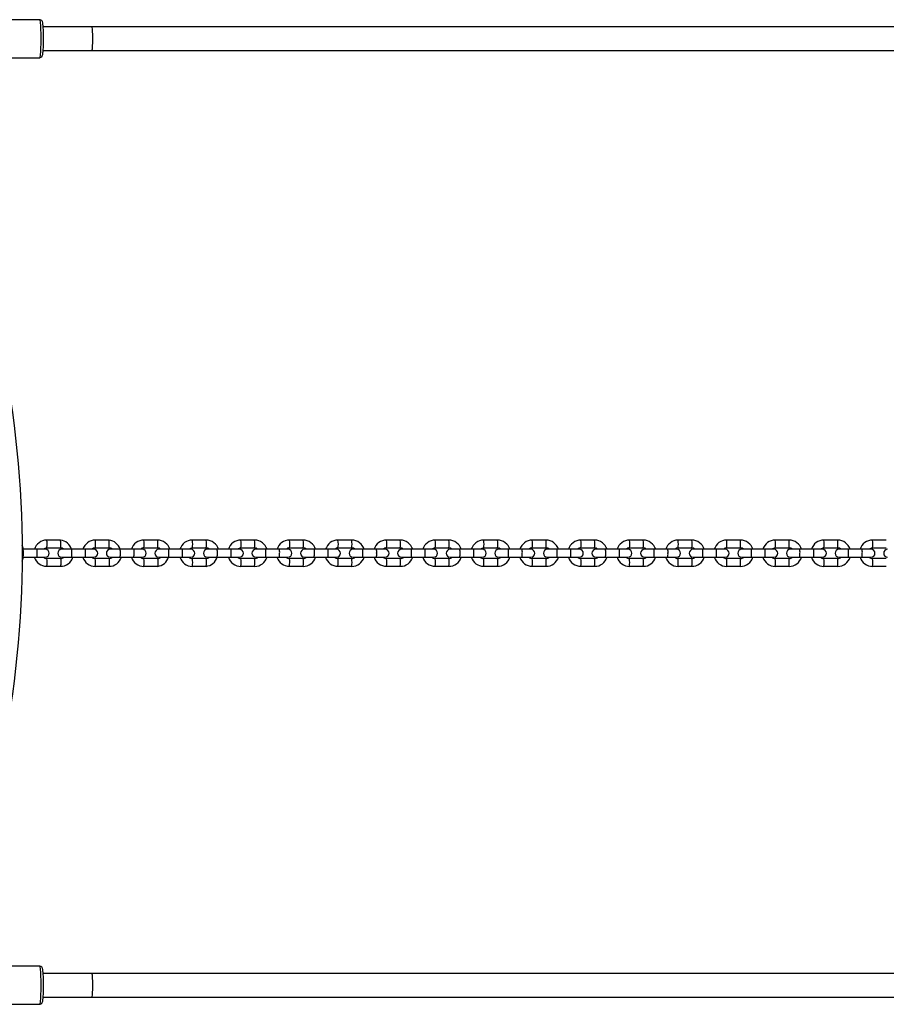
# Model space of a CAD drawing. Extents: x 2454 to 9707, y 3088 to 8453.
# Drawn here: x 5605 to 6267, y 5282 to 6034 of the extents above; entities that cross this region are included whole.
import ezdxf

# ---------------------------------------------------------------- set-up
doc = ezdxf.new("R2010")
doc.units = 0
doc.header["$LTSCALE"] = 50
doc.header["$MEASUREMENT"] = 0
doc.layers.add('NIJHA_toestel', color=7, linetype='CONTINUOUS')

msp = doc.modelspace()

# ---------------------------------------------------------------- linework, layer by layer
at = {"layer": 'NIJHA_toestel'}
for p, q in [((5620.47, 6034.45), (5574.6, 6034.45)), ((5660.37, 6028.95), (5623.12, 6028.95)), ((7754.2, 6028.95), (5660.37, 6028.95)), ((5623.12, 6010.95), (5660.37, 6010.95)), ((5660.37, 6010.95), (7754.2, 6010.95)), ((5574.6, 6005.45), (5620.47, 6005.45)), ((5636.34, 5636.97), (5625.87, 5636.97)), ((5673.39, 5636.97), (5662.92, 5636.97)), ((5710.45, 5636.97), (5699.98, 5636.97)), ((5747.52, 5636.97), (5737.04, 5636.97)), ((5784.59, 5636.97), (5774.11, 5636.97)), ((5821.67, 5636.97), (5811.19, 5636.97)), ((5858.75, 5636.97), (5848.27, 5636.97)), ((5895.84, 5636.97), (5885.36, 5636.97)), ((5932.94, 5636.97), (5922.45, 5636.97)), ((5970.04, 5636.97), (5959.55, 5636.97)), ((6007.14, 5636.97), (5996.65, 5636.97)), ((6044.25, 5636.97), (6033.76, 5636.97)), ((6081.36, 5636.97), (6070.87, 5636.97)), ((6118.48, 5636.97), (6107.99, 5636.97)), ((6155.6, 5636.97), (6145.11, 5636.97)), ((6192.73, 5636.97), (6182.23, 5636.97)), ((6229.86, 5636.97), (6219.36, 5636.97)), ((6266.99, 5636.97), (6256.49, 5636.97)), ((5607.8, 5629.97), (5607.8, 5629.97)), ((5618.27, 5629.97), (5607.8, 5629.97)), ((5624.74, 5629.97), (5618.27, 5629.97)), ((5625.87, 5630.97), (5636.34, 5630.97)), ((5644.83, 5629.97), (5637.32, 5629.97)), ((5655.3, 5629.97), (5644.83, 5629.97)), ((5661.79, 5629.97), (5655.3, 5629.97)), ((5662.92, 5630.97), (5673.39, 5630.97)), ((5681.87, 5629.97), (5674.37, 5629.97)), ((5692.34, 5629.97), (5681.87, 5629.97)), ((5698.85, 5629.97), (5692.34, 5629.97)), ((5699.98, 5630.97), (5710.45, 5630.97)), ((5718.91, 5629.97), (5711.43, 5629.97)), ((5729.39, 5629.97), (5718.91, 5629.97)), ((5735.91, 5629.97), (5729.39, 5629.97)), ((5737.04, 5630.97), (5747.52, 5630.97)), ((5755.96, 5629.97), (5748.5, 5629.97)), ((5766.44, 5629.97), (5755.96, 5629.97)), ((5772.98, 5629.97), (5766.44, 5629.97)), ((5774.11, 5630.97), (5784.59, 5630.97)), ((5793.02, 5629.97), (5785.57, 5629.97)), ((5803.49, 5629.97), (5793.02, 5629.97)), ((5810.05, 5629.97), (5803.49, 5629.97)), ((5811.19, 5630.97), (5821.67, 5630.97)), ((5830.08, 5629.97), (5822.65, 5629.97)), ((5840.56, 5629.97), (5830.08, 5629.97)), ((5847.13, 5629.97), (5840.56, 5629.97)), ((5848.27, 5630.97), (5858.75, 5630.97)), ((5867.14, 5629.97), (5859.74, 5629.97)), ((5877.63, 5629.97), (5867.14, 5629.97)), ((5884.22, 5629.97), (5877.63, 5629.97)), ((5885.36, 5630.97), (5895.84, 5630.97)), ((5904.22, 5629.97), (5896.83, 5629.97)), ((5914.7, 5629.97), (5904.22, 5629.97)), ((5921.31, 5629.97), (5914.7, 5629.97)), ((5922.45, 5630.97), (5932.94, 5630.97)), ((5941.29, 5629.97), (5933.92, 5629.97)), ((5951.78, 5629.97), (5941.29, 5629.97)), ((5958.41, 5629.97), (5951.78, 5629.97)), ((5959.55, 5630.97), (5970.04, 5630.97)), ((5978.38, 5629.97), (5971.02, 5629.97)), ((5988.86, 5629.97), (5978.38, 5629.97)), ((5995.51, 5629.97), (5988.86, 5629.97)), ((5996.65, 5630.97), (6007.14, 5630.97)), ((6015.46, 5629.97), (6008.13, 5629.97)), ((6025.95, 5629.97), (6015.46, 5629.97)), ((6032.62, 5629.97), (6025.95, 5629.97)), ((6033.76, 5630.97), (6044.25, 5630.97)), ((6052.56, 5629.97), (6045.24, 5629.97)), ((6063.05, 5629.97), (6052.56, 5629.97)), ((6069.73, 5629.97), (6063.05, 5629.97)), ((6070.87, 5630.97), (6081.36, 5630.97)), ((6089.65, 5629.97), (6082.36, 5629.97)), ((6100.14, 5629.97), (6089.65, 5629.97)), ((6106.85, 5629.97), (6100.14, 5629.97)), ((6107.99, 5630.97), (6118.48, 5630.97)), ((6126.75, 5629.97), (6119.47, 5629.97)), ((6137.25, 5629.97), (6126.75, 5629.97)), ((6143.97, 5629.97), (6137.25, 5629.97)), ((6145.11, 5630.97), (6155.6, 5630.97)), ((6163.86, 5629.97), (6156.6, 5629.97)), ((6174.35, 5629.97), (6163.86, 5629.97)), ((6181.09, 5629.97), (6174.35, 5629.97)), ((6182.23, 5630.97), (6192.73, 5630.97)), ((6200.97, 5629.97), (6193.72, 5629.97)), ((6211.46, 5629.97), (6200.97, 5629.97)), ((6218.22, 5629.97), (6211.46, 5629.97)), ((6219.36, 5630.97), (6229.86, 5630.97)), ((6238.08, 5629.97), (6230.85, 5629.97)), ((6248.57, 5629.97), (6238.08, 5629.97)), ((6255.35, 5629.97), (6248.57, 5629.97)), ((6256.49, 5630.97), (6266.99, 5630.97)), ((5607.8, 5623.97), (5607.8, 5623.97)), ((5607.8, 5623.97), (5618.27, 5623.97)), ((5618.27, 5623.97), (5624.74, 5623.97)), ((5636.34, 5622.97), (5625.87, 5622.97)), ((5625.87, 5622.97), (5625.89, 5622.96)), ((5637.32, 5623.97), (5644.83, 5623.97)), ((5644.83, 5623.97), (5655.3, 5623.97)), ((5655.3, 5623.97), (5661.79, 5623.97)), ((5673.39, 5622.97), (5662.92, 5622.97)), ((5662.92, 5622.97), (5662.94, 5622.96)), ((5674.37, 5623.97), (5681.87, 5623.97)), ((5681.87, 5623.97), (5692.34, 5623.97)), ((5692.34, 5623.97), (5698.85, 5623.97)), ((5710.45, 5622.97), (5699.98, 5622.97)), ((5699.98, 5622.97), (5699.99, 5622.96)), ((5711.43, 5623.97), (5718.91, 5623.97)), ((5718.91, 5623.97), (5729.39, 5623.97)), ((5729.39, 5623.97), (5735.91, 5623.97)), ((5747.52, 5622.97), (5737.04, 5622.97)), ((5737.04, 5622.97), (5737.06, 5622.96)), ((5748.5, 5623.97), (5755.96, 5623.97)), ((5755.96, 5623.97), (5766.44, 5623.97)), ((5766.44, 5623.97), (5772.98, 5623.97)), ((5784.59, 5622.97), (5774.11, 5622.97)), ((5774.11, 5622.97), (5774.12, 5622.96)), ((5785.57, 5623.97), (5793.02, 5623.97)), ((5793.02, 5623.97), (5803.49, 5623.97)), ((5803.49, 5623.97), (5810.05, 5623.97)), ((5821.67, 5622.97), (5811.19, 5622.97)), ((5811.19, 5622.97), (5811.2, 5622.96)), ((5822.65, 5623.97), (5830.08, 5623.97)), ((5830.08, 5623.97), (5840.56, 5623.97)), ((5840.56, 5623.97), (5847.13, 5623.97)), ((5858.75, 5622.97), (5848.27, 5622.97)), ((5848.27, 5622.97), (5848.28, 5622.96)), ((5859.74, 5623.97), (5867.14, 5623.97)), ((5867.14, 5623.97), (5877.63, 5623.97)), ((5877.63, 5623.97), (5884.22, 5623.97)), ((5895.84, 5622.97), (5885.36, 5622.97)), ((5885.36, 5622.97), (5885.37, 5622.96)), ((5896.83, 5623.97), (5904.22, 5623.97)), ((5904.22, 5623.97), (5914.7, 5623.97)), ((5914.7, 5623.97), (5921.31, 5623.97)), ((5932.94, 5622.97), (5922.45, 5622.97)), ((5922.45, 5622.97), (5922.46, 5622.96)), ((5933.92, 5623.97), (5941.29, 5623.97)), ((5941.29, 5623.97), (5951.78, 5623.97)), ((5951.78, 5623.97), (5958.41, 5623.97)), ((5970.04, 5622.97), (5959.55, 5622.97)), ((5959.55, 5622.97), (5959.56, 5622.96)), ((5971.02, 5623.97), (5978.38, 5623.97)), ((5978.38, 5623.97), (5988.86, 5623.97)), ((5988.86, 5623.97), (5995.51, 5623.97)), ((6007.14, 5622.97), (5996.65, 5622.97)), ((5996.65, 5622.97), (5996.66, 5622.96)), ((6008.13, 5623.97), (6015.46, 5623.97)), ((6015.46, 5623.97), (6025.95, 5623.97)), ((6025.95, 5623.97), (6032.62, 5623.97)), ((6044.25, 5622.97), (6033.76, 5622.97)), ((6033.76, 5622.97), (6033.77, 5622.96)), ((6045.24, 5623.97), (6052.56, 5623.97)), ((6052.56, 5623.97), (6063.05, 5623.97)), ((6063.05, 5623.97), (6069.73, 5623.97)), ((6081.36, 5622.97), (6070.87, 5622.97)), ((6070.87, 5622.97), (6070.88, 5622.96)), ((6082.36, 5623.97), (6089.65, 5623.97)), ((6089.65, 5623.97), (6100.14, 5623.97)), ((6100.14, 5623.97), (6106.85, 5623.97)), ((6107.99, 5622.97), (6107.81, 5622.98)), ((6118.48, 5622.97), (6107.99, 5622.97)), ((6107.99, 5622.97), (6108, 5622.96)), ((6119.47, 5623.97), (6126.75, 5623.97)), ((6126.75, 5623.97), (6137.25, 5623.97)), ((6137.25, 5623.97), (6143.97, 5623.97)), ((6145.11, 5622.97), (6144.92, 5622.98)), ((6155.6, 5622.97), (6145.11, 5622.97)), ((6145.11, 5622.97), (6145.12, 5622.96)), ((6156.6, 5623.97), (6163.86, 5623.97)), ((6163.86, 5623.97), (6174.35, 5623.97)), ((6174.35, 5623.97), (6181.09, 5623.97)), ((6182.23, 5622.97), (6182.03, 5622.98)), ((6192.73, 5622.97), (6182.23, 5622.97)), ((6182.23, 5622.97), (6182.24, 5622.96)), ((6193.72, 5623.97), (6200.97, 5623.97)), ((6200.97, 5623.97), (6211.46, 5623.97)), ((6211.46, 5623.97), (6218.22, 5623.97)), ((6219.36, 5622.97), (6219.13, 5622.98)), ((6229.86, 5622.97), (6219.36, 5622.97)), ((6219.36, 5622.97), (6219.37, 5622.96)), ((6230.85, 5623.97), (6238.08, 5623.97)), ((6238.08, 5623.97), (6248.57, 5623.97)), ((6248.57, 5623.97), (6255.35, 5623.97)), ((6266.99, 5622.97), (6256.49, 5622.97)), ((5625.87, 5616.97), (5636.34, 5616.97)), ((5662.92, 5616.97), (5673.39, 5616.97)), ((5699.98, 5616.97), (5710.45, 5616.97)), ((5737.04, 5616.97), (5747.52, 5616.97)), ((5774.11, 5616.97), (5784.59, 5616.97)), ((5811.19, 5616.97), (5821.67, 5616.97)), ((5848.27, 5616.97), (5858.75, 5616.97)), ((5885.36, 5616.97), (5895.84, 5616.97)), ((5922.45, 5616.97), (5932.94, 5616.97)), ((5959.55, 5616.97), (5970.04, 5616.97)), ((5996.65, 5616.97), (6007.14, 5616.97)), ((6033.76, 5616.97), (6044.25, 5616.97)), ((6070.87, 5616.97), (6081.36, 5616.97)), ((6107.99, 5616.97), (6118.48, 5616.97)), ((6145.11, 5616.97), (6155.6, 5616.97)), ((6182.23, 5616.97), (6192.73, 5616.97)), ((6219.36, 5616.97), (6229.86, 5616.97)), ((6256.49, 5616.97), (6266.99, 5616.97)), ((5620.47, 5311.47), (5574.6, 5311.47)), ((5660.37, 5305.97), (5623.12, 5305.97)), ((7754.2, 5305.97), (5660.37, 5305.97)), ((5623.12, 5287.97), (5660.37, 5287.97)), ((5660.37, 5287.97), (7754.2, 5287.97)), ((5574.6, 5282.47), (5620.47, 5282.47))]:
    msp.add_line(p, q, dxfattribs=at)
at = {"layer": 'NIJHA_toestel', "elevation": 0}
for points in [[(5623.4, 6019.95), (5623.4, 6021.01), (5623.37, 6022.99), (5623.32, 6024.9), (5623.26, 6026.7), (5623.17, 6028.33), (5623.05, 6029.77), (5622.92, 6031), (5622.77, 6032.02), (5622.51, 6032.96), (5622.3, 6033.4), (5621.98, 6033.81), (5621.46, 6034.21), (5620.75, 6034.44), (5620.47, 6034.45)], [(5621.55, 6019.95), (5621.53, 6022.22), (5621.49, 6024.44), (5621.43, 6026.54), (5621.34, 6028.48), (5621.23, 6030.21), (5621.1, 6031.69), (5620.96, 6032.87), (5620.81, 6033.74), (5620.64, 6034.28), (5620.47, 6034.45)], [(5661.04, 6019.95), (5661.02, 6021.77), (5660.98, 6023.5), (5660.92, 6025.1), (5660.83, 6026.48), (5660.72, 6027.59), (5660.6, 6028.39), (5660.47, 6028.85), (5660.37, 6028.95)], [(5620.47, 6005.45), (5620.82, 6005.48), (5621.5, 6005.73), (5621.96, 6006.08), (5622.27, 6006.46), (5622.46, 6006.83), (5622.61, 6007.25), (5622.77, 6007.92), (5622.93, 6008.92), (5623.05, 6010.11), (5623.17, 6011.59), (5623.26, 6013.25), (5623.33, 6015.05), (5623.37, 6016.97), (5623.4, 6018.96), (5623.4, 6019.95)], [(5620.47, 6005.45), (5620.64, 6005.63), (5620.81, 6006.16), (5620.96, 6007.03), (5621.1, 6008.22), (5621.23, 6009.7), (5621.34, 6011.43), (5621.43, 6013.37), (5621.49, 6015.47), (5621.53, 6017.69), (5621.55, 6019.95)], [(5660.37, 6010.95), (5660.47, 6011.06), (5660.6, 6011.51), (5660.72, 6012.32), (5660.83, 6013.43), (5660.92, 6014.81), (5660.98, 6016.41), (5661.02, 6018.14), (5661.04, 6019.95)], [(5625.87, 5630.97), (5625.89, 5630.98), (5625.96, 5631.24), (5626.02, 5631.83), (5626.07, 5632.68), (5626.09, 5633.69), (5626.08, 5634.72), (5626.05, 5635.67), (5626, 5636.41), (5625.93, 5636.86), (5625.87, 5636.97)], [(5636.34, 5630.97), (5636.36, 5630.98), (5636.43, 5631.24), (5636.49, 5631.83), (5636.54, 5632.68), (5636.56, 5633.69), (5636.55, 5634.72), (5636.52, 5635.67), (5636.47, 5636.41), (5636.4, 5636.86), (5636.34, 5636.97)], [(5662.92, 5630.97), (5662.94, 5630.98), (5663.01, 5631.24), (5663.07, 5631.83), (5663.11, 5632.68), (5663.13, 5633.69), (5663.12, 5634.72), (5663.09, 5635.67), (5663.04, 5636.41), (5662.97, 5636.86), (5662.92, 5636.97)], [(5673.39, 5630.97), (5673.41, 5630.98), (5673.48, 5631.24), (5673.54, 5631.83), (5673.58, 5632.68), (5673.6, 5633.69), (5673.6, 5634.72), (5673.57, 5635.67), (5673.51, 5636.41), (5673.45, 5636.86), (5673.39, 5636.97)], [(5710.45, 5630.97), (5710.47, 5630.98), (5710.54, 5631.24), (5710.6, 5631.83), (5710.64, 5632.68), (5710.66, 5633.69), (5710.65, 5634.72), (5710.62, 5635.67), (5710.57, 5636.41), (5710.51, 5636.86), (5710.45, 5636.97)], [(5636.34, 5622.97), (5636.36, 5622.96), (5636.43, 5622.69), (5636.49, 5622.1), (5636.54, 5621.25), (5636.56, 5620.25), (5636.55, 5619.21), (5636.52, 5618.26), (5636.47, 5617.52), (5636.4, 5617.07), (5636.34, 5616.97)], [(5673.39, 5622.97), (5673.41, 5622.96), (5673.48, 5622.69), (5673.54, 5622.1), (5673.58, 5621.25), (5673.6, 5620.25), (5673.6, 5619.21), (5673.57, 5618.26), (5673.51, 5617.52), (5673.45, 5617.07), (5673.39, 5616.97)], [(5710.45, 5622.97), (5710.47, 5622.96), (5710.54, 5622.69), (5710.6, 5622.1), (5710.64, 5621.25), (5710.66, 5620.25), (5710.65, 5619.21), (5710.62, 5618.26), (5710.57, 5617.52), (5710.51, 5617.07), (5710.45, 5616.97)], [(5623.4, 5296.97), (5623.4, 5298.02), (5623.37, 5300), (5623.32, 5301.91), (5623.26, 5303.71), (5623.17, 5305.34), (5623.05, 5306.78), (5622.92, 5308.01), (5622.77, 5309.03), (5622.51, 5309.97), (5622.3, 5310.41), (5621.98, 5310.82), (5621.46, 5311.22), (5620.75, 5311.45), (5620.47, 5311.47)], [(5621.55, 5296.97), (5621.53, 5299.23), (5621.49, 5301.45), (5621.43, 5303.55), (5621.34, 5305.49), (5621.23, 5307.22), (5621.1, 5308.7), (5620.96, 5309.89), (5620.81, 5310.76), (5620.64, 5311.29), (5620.47, 5311.47)], [(5661.04, 5296.97), (5661.02, 5298.78), (5660.98, 5300.51), (5660.92, 5302.11), (5660.83, 5303.49), (5660.72, 5304.6), (5660.6, 5305.41), (5660.47, 5305.86), (5660.37, 5305.97)], [(5620.47, 5282.47), (5620.82, 5282.5), (5621.5, 5282.74), (5621.96, 5283.09), (5622.27, 5283.47), (5622.46, 5283.84), (5622.61, 5284.26), (5622.77, 5284.93), (5622.93, 5285.94), (5623.05, 5287.12), (5623.17, 5288.6), (5623.26, 5290.26), (5623.33, 5292.07), (5623.37, 5293.98), (5623.4, 5295.97), (5623.4, 5296.97)], [(5620.47, 5282.47), (5620.64, 5282.64), (5620.81, 5283.18), (5620.96, 5284.05), (5621.1, 5285.23), (5621.23, 5286.71), (5621.34, 5288.44), (5621.43, 5290.38), (5621.49, 5292.48), (5621.53, 5294.7), (5621.55, 5296.97)], [(5660.37, 5287.97), (5660.47, 5288.07), (5660.6, 5288.53), (5660.72, 5289.33), (5660.83, 5290.44), (5660.92, 5291.82), (5660.98, 5293.42), (5661.02, 5295.15), (5661.04, 5296.97)]]:
    msp.add_lwpolyline(points, dxfattribs=at)
at = {"layer": 'NIJHA_toestel'}
for centre, radius, start, end in [((4822.08, 5626.97), 785.21, 337.00687, 22.99313), ((5599.57, 5629.87), 8.23, 0.6895, 23.73935), ((5625.82, 5627.11), 9.85, 89.71746, 163.16661), ((5635.32, 5627.08), 9.93, 16.86875, 84.13807), ((5662.87, 5627.11), 9.85, 89.7146, 163.16259), ((5672.36, 5627.08), 9.94, 16.86165, 84.0361), ((5699.93, 5627.11), 9.86, 89.71214, 163.15678), ((5685.45, 5633.97), 14.83, 348.33481, 11.66975), ((5710.47, 5627.03), 9.94, 17.1897, 90.10489), ((5736.99, 5627.11), 9.86, 89.70923, 163.15419), ((5721.94, 5633.97), 15.39, 348.76409, 11.24047), ((5747.54, 5627.03), 9.94, 17.19585, 90.10559), ((5732.43, 5633.97), 15.39, 348.75662, 11.24338), ((5774.06, 5627.11), 9.86, 89.70899, 163.14755), ((5758.4, 5633.97), 15.99, 349.19026, 10.81429), ((5784.61, 5627.03), 9.94, 17.19954, 90.10875), ((5768.9, 5633.97), 15.97, 349.1733, 10.8267), ((5811.14, 5627.11), 9.86, 89.70692, 163.14411), ((5794.81, 5633.97), 16.65, 349.61893, 10.38107), ((5821.69, 5627.03), 9.94, 17.20318, 90.1106), ((5805.29, 5633.97), 16.65, 349.61772, 10.38228), ((5848.22, 5627.11), 9.86, 89.70316, 163.14236), ((5831.13, 5633.97), 17.4, 350.07094, 9.92906), ((5858.77, 5627.02), 9.94, 17.20915, 90.11148), ((5841.65, 5633.97), 17.36, 350.04947, 9.95053), ((5885.31, 5627.11), 9.86, 89.70288, 163.13715), ((5867.42, 5633.97), 18.18, 350.50354, 9.49646), ((5895.86, 5627.02), 9.94, 17.21266, 90.11345), ((5877.93, 5633.97), 18.16, 350.48875, 9.51125), ((5922.4, 5627.1), 9.86, 89.70081, 163.13371), ((5903.64, 5633.97), 19.04, 350.93678, 9.06322), ((5932.96, 5627.02), 9.94, 17.21611, 90.11548), ((5914.15, 5633.97), 19.03, 350.92877, 9.07123), ((5959.5, 5627.1), 9.86, 89.6979, 163.13112), ((5939.79, 5633.97), 19.98, 351.36648, 8.6358), ((5970.06, 5627.02), 9.94, 17.21795, 90.11843), ((5950.29, 5633.97), 19.98, 351.36272, 8.63728), ((5996.6, 5627.1), 9.86, 89.69759, 163.12662), ((5975.83, 5633.97), 21.04, 351.80134, 8.19866), ((6007.16, 5627.02), 9.94, 17.22217, 90.11969), ((5986.33, 5633.97), 21.03, 351.79734, 8.20266), ((6033.71, 5627.1), 9.86, 89.69639, 163.123), ((6011.73, 5633.97), 22.24, 352.24682, 7.75318), ((6044.27, 5627.02), 9.94, 17.22466, 90.122), ((6022.27, 5633.97), 22.19, 352.22919, 7.77081), ((6070.82, 5627.1), 9.86, 89.69385, 163.12142), ((6047.51, 5633.97), 23.55, 352.68246, 7.31981), ((6081.38, 5627.02), 9.95, 17.22679, 90.12398), ((6058.02, 5633.97), 23.53, 352.67527, 7.32473), ((6107.94, 5627.1), 9.86, 89.69216, 163.11898), ((6083.13, 5633.97), 25.04, 353.12028, 6.882), ((6118.5, 5627.02), 9.95, 17.23005, 90.12483), ((6093.66, 5633.97), 25, 353.10829, 6.89171), ((6145.06, 5627.1), 9.87, 89.69191, 163.1158), ((6118.51, 5633.97), 26.77, 353.56638, 6.43362), ((6155.62, 5627.02), 9.95, 17.23205, 90.12625), ((6129.04, 5633.97), 26.73, 353.5555, 6.4445), ((6182.18, 5627.1), 9.87, 89.69069, 163.1129), ((6153.7, 5633.97), 28.69, 353.99842, 6.00158), ((6192.75, 5627.02), 9.95, 17.23399, 90.12773), ((6164.19, 5633.97), 28.7, 353.99982, 6.00018), ((6219.31, 5627.1), 9.87, 89.68897, 163.11118), ((6188.55, 5633.97), 30.95, 354.43955, 5.56273), ((6229.88, 5627.02), 9.95, 17.23587, 90.12927), ((6199.05, 5633.97), 30.95, 354.43778, 5.56222), ((6256.44, 5627.1), 9.87, 89.6878, 163.1096), ((6222.95, 5633.97), 33.67, 354.88847, 5.11153), ((5599.91, 5627.86), 8.17, 353.73482, 14.96375), ((5598.32, 5626.2), 9.74, 346.76777, 4.53365), ((5610.36, 5627.86), 8.19, 353.7655, 14.93307), ((5608.76, 5626.2), 9.78, 346.79796, 4.50347), ((5625.82, 5627.23), 3.73, 89.26784, 132.93143), ((5624.74, 5626.97), 3, 270.00514, 89.99445), ((5637.32, 5626.97), 3, 90, 270), ((5636.46, 5627.41), 3.56, 45.94487, 92.01461), ((5636.65, 5627.86), 8.45, 353.95668, 14.4521), ((5634.99, 5626.2), 10.09, 347.22347, 4.36776), ((5647.12, 5627.86), 8.45, 353.95668, 14.4521), ((5645.46, 5626.2), 10.09, 347.22347, 4.36776), ((5662.87, 5627.23), 3.74, 89.27304, 132.91208), ((5661.79, 5626.97), 3, 270, 90), ((5674.37, 5626.97), 3, 90, 270), ((5673.52, 5627.4), 3.56, 45.95354, 92.01649), ((5673.37, 5627.86), 8.76, 354.16513, 13.94468), ((5671.65, 5626.2), 10.46, 347.67824, 4.21196), ((5683.84, 5627.86), 8.76, 354.16513, 13.94468), ((5682.12, 5626.2), 10.46, 347.67824, 4.21196), ((5699.93, 5627.23), 3.74, 89.26836, 132.90261), ((5698.85, 5626.97), 3, 270, 90), ((5711.43, 5626.97), 3, 90, 270), ((5710.58, 5627.4), 3.57, 45.97939, 92.00468), ((5710.1, 5627.86), 9.06, 354.35879, 13.461), ((5708.32, 5626.2), 10.82, 348.1054, 4.07481), ((5720.6, 5627.86), 9.04, 354.33327, 13.48652), ((5718.82, 5626.19), 10.8, 348.08752, 4.09269), ((5736.99, 5627.22), 3.74, 89.27235, 132.88448), ((5735.91, 5626.97), 3, 270, 90), ((5748.5, 5626.97), 3, 90, 270), ((5747.64, 5627.4), 3.57, 45.98639, 92.00822), ((5746.8, 5627.86), 9.4, 354.55897, 12.9707), ((5744.95, 5626.2), 11.23, 348.54577, 3.92456), ((5757.28, 5627.86), 9.4, 354.55897, 12.9707), ((5755.43, 5626.2), 11.23, 348.54577, 3.92456), ((5774.06, 5627.22), 3.74, 89.27015, 132.87608), ((5772.98, 5626.97), 3, 270, 90), ((5785.57, 5626.97), 3, 90, 270), ((5784.71, 5627.4), 3.57, 45.97893, 92.0262), ((5783.47, 5627.86), 9.78, 354.77115, 12.45924), ((5781.55, 5626.2), 11.68, 348.99433, 3.77528), ((5793.95, 5627.86), 9.78, 354.77115, 12.45924), ((5792.02, 5626.2), 11.68, 348.99433, 3.77528), ((5811.14, 5627.22), 3.75, 89.27661, 132.85903), ((5810.05, 5626.97), 3, 270, 90), ((5822.65, 5626.97), 3, 90, 270), ((5821.79, 5627.4), 3.57, 46.00183, 92.01382), ((5820.14, 5627.86), 10.16, 354.96033, 11.97975), ((5818.12, 5626.2), 12.16, 349.43246, 3.62746), ((5830.62, 5627.86), 10.16, 354.96033, 11.97975), ((5828.62, 5626.2), 12.15, 349.42373, 3.63618), ((5848.22, 5627.22), 3.75, 89.27341, 132.85163), ((5847.13, 5626.97), 3, 270, 90), ((5859.74, 5626.97), 3, 90, 270), ((5858.88, 5627.4), 3.57, 45.99434, 92.03183), ((5856.75, 5627.86), 10.6, 355.17476, 11.46585), ((5854.65, 5626.2), 12.7, 349.8825, 3.47689), ((5867.23, 5627.86), 10.6, 355.17476, 11.46585), ((5865.13, 5626.2), 12.7, 349.8825, 3.47689), ((5885.31, 5627.22), 3.75, 89.27359, 132.84087), ((5884.22, 5626.97), 3, 270.00562, 89.99492), ((5896.83, 5626.97), 3, 90, 270), ((5895.97, 5627.39), 3.57, 46.0155, 92.02118), ((5893.34, 5627.86), 11.08, 355.37935, 10.97077), ((5891.15, 5626.2), 13.25, 350.31708, 3.3328), ((5903.83, 5627.86), 11.07, 355.37392, 10.9762), ((5901.64, 5626.19), 13.25, 350.31329, 3.33659), ((5922.4, 5627.21), 3.75, 89.27458, 132.82931), ((5921.31, 5626.97), 3, 270, 90), ((5933.92, 5626.97), 3, 90, 270), ((5933.06, 5627.39), 3.58, 46.02675, 92.02044), ((5929.9, 5627.86), 11.58, 355.57946, 10.4801), ((5927.59, 5626.19), 13.88, 350.75725, 3.1832), ((5940.37, 5627.86), 11.6, 355.588, 10.46247), ((5938.07, 5626.19), 13.89, 350.76852, 3.181), ((5959.5, 5627.21), 3.75, 89.27506, 132.81825), ((5958.41, 5626.97), 3, 270, 90), ((5971.02, 5626.97), 3, 90, 270), ((5970.16, 5627.39), 3.58, 46.03847, 92.01747), ((5966.39, 5627.86), 12.17, 355.79301, 9.96681), ((5963.96, 5626.19), 14.58, 351.20931, 3.03087), ((5976.87, 5627.86), 12.17, 355.79301, 9.96681), ((5974.45, 5626.19), 14.58, 351.20931, 3.03087), ((5996.6, 5627.21), 3.76, 89.27805, 132.80645), ((5995.51, 5626.97), 3, 270.00481, 89.99406), ((6008.13, 5626.97), 3, 90, 270), ((6007.27, 5627.39), 3.58, 46.03579, 92.02889), ((6002.83, 5627.86), 12.81, 355.99926, 9.4653), ((6000.27, 5626.19), 15.36, 351.65636, 2.87909), ((6013.32, 5627.86), 12.81, 355.99926, 9.4653), ((6010.76, 5626.19), 15.36, 351.65636, 2.87909), ((6033.71, 5627.21), 3.76, 89.27798, 132.79772), ((6032.62, 5626.97), 3, 270, 90), ((6045.24, 5626.97), 3, 90, 270), ((6044.38, 5627.39), 3.58, 46.04964, 92.02379), ((6039.17, 5627.86), 13.55, 356.22456, 8.94921), ((6036.47, 5626.2), 16.24, 352.10681, 2.71943), ((6049.68, 5627.86), 13.53, 356.21311, 8.95611), ((6046.97, 5626.19), 16.23, 352.10589, 2.72489), ((6070.83, 5627.21), 3.76, 89.27868, 132.78822), ((6069.73, 5626.97), 3, 270.0058, 89.99508), ((6082.36, 5626.97), 3, 90, 270), ((6081.49, 5627.39), 3.58, 46.05548, 92.02494), ((6075.46, 5627.86), 14.35, 356.43253, 8.44583), ((6072.59, 5626.2), 17.21, 352.55498, 2.56666), ((6085.97, 5627.86), 14.33, 356.42506, 8.44875), ((6083.11, 5626.19), 17.18, 352.54966, 2.57652), ((6107.94, 5627.21), 3.76, 89.27802, 132.78184), ((6106.85, 5626.97), 3, 270.0054, 89.99471), ((6119.47, 5626.97), 3, 90, 270), ((6118.61, 5627.39), 3.58, 46.05988, 92.02753), ((6111.65, 5627.86), 15.25, 356.64128, 7.94161), ((6108.59, 5626.19), 18.3, 353.00368, 2.41344), ((6122.13, 5627.86), 15.26, 356.64527, 7.93762), ((6119.08, 5626.19), 18.3, 353.00368, 2.41344), ((6145.06, 5627.21), 3.76, 89.27865, 132.77594), ((6143.97, 5626.97), 3, 270.00568, 89.99498), ((6156.6, 5626.97), 3, 90, 270), ((6155.73, 5627.39), 3.58, 46.06566, 92.02874), ((6147.71, 5627.86), 16.28, 356.85477, 7.43259), ((6144.46, 5626.19), 19.53, 353.44846, 2.26418), ((6158.2, 5627.86), 16.29, 356.85753, 7.42983), ((6154.92, 5626.2), 19.56, 353.45478, 2.25787), ((6182.19, 5627.2), 3.76, 89.28049, 132.7653), ((6181.09, 5626.97), 3, 270.00555, 89.99486), ((6193.72, 5626.97), 3, 90, 270), ((6192.85, 5627.39), 3.58, 46.06917, 92.03048), ((6183.62, 5627.86), 17.47, 357.06772, 6.92405), ((6180.11, 5626.19), 20.97, 353.90001, 2.10822), ((6194.1, 5627.86), 17.49, 357.07172, 6.92005), ((6190.61, 5626.19), 20.97, 353.90001, 2.10822), ((6219.31, 5627.2), 3.76, 89.28097, 132.75779), ((6218.22, 5626.97), 3, 270.00511, 89.99441), ((6230.85, 5626.97), 3, 90, 270), ((6229.98, 5627.38), 3.58, 46.08062, 92.02601), ((6219.34, 5627.86), 18.85, 357.28256, 6.41356), ((6215.55, 5626.19), 22.63, 354.35008, 1.95379), ((6229.84, 5627.86), 18.85, 357.28256, 6.41356), ((6226.05, 5626.19), 22.63, 354.35008, 1.95379), ((6256.45, 5627.2), 3.76, 89.28141, 132.75208), ((6255.35, 5626.97), 3, 270.00556, 89.99487), ((6267.98, 5626.97), 3, 90, 270), ((5600.23, 5623.98), 7.57, 335.28325, 359.92116), ((5625.85, 5626.9), 9.93, 197.18199, 270.09887), ((5625.71, 5626.43), 3.47, 225.28425, 272.67523), ((5609.95, 5620.01), 16.21, 349.18092, 10.477), ((5636.39, 5626.7), 3.73, 269.26784, 312.93143), ((5636.39, 5626.82), 9.85, 269.71746, 343.16661), ((5662.9, 5626.9), 9.94, 197.18587, 270.10185), ((5662.76, 5626.43), 3.47, 225.28728, 272.68274), ((5646.41, 5620.01), 16.78, 349.55429, 10.11275), ((5673.44, 5626.7), 3.74, 269.27561, 312.9095), ((5673.44, 5626.82), 9.85, 269.7146, 343.16259), ((5699.96, 5626.9), 9.94, 197.19209, 270.10386), ((5699.81, 5626.43), 3.47, 225.28753, 272.69655), ((5682.85, 5620.01), 17.39, 349.92471, 9.76058), ((5710.5, 5626.71), 3.74, 269.27624, 312.89473), ((5709.46, 5626.77), 9.86, 275.75557, 343.45759), ((5737.02, 5626.9), 9.94, 197.1974, 270.10541), ((5736.88, 5626.43), 3.47, 225.30939, 272.68873), ((5719.23, 5620.01), 18.07, 350.3042, 9.39021), ((5747.56, 5626.71), 3.74, 269.27327, 312.8871), ((5746.51, 5626.77), 9.86, 275.85848, 343.46584), ((5732.43, 5619.97), 15.39, 348.75662, 11.24338), ((5774.09, 5626.9), 9.94, 197.19954, 270.10875), ((5773.95, 5626.43), 3.47, 225.30837, 272.70027), ((5755.6, 5620.01), 18.76, 350.6681, 9.04), ((5784.64, 5626.71), 3.74, 269.27545, 312.87078), ((5784.64, 5626.82), 9.86, 269.70716, 343.15075), ((5768.9, 5619.97), 15.97, 349.1733, 10.8267), ((5811.17, 5626.91), 9.94, 197.20318, 270.1106), ((5811.02, 5626.43), 3.47, 225.30635, 272.7093), ((5791.87, 5620.01), 19.55, 351.04621, 8.67101), ((5821.71, 5626.71), 3.75, 269.27404, 312.86159), ((5821.72, 5626.82), 9.86, 269.70608, 343.14495), ((5805.29, 5619.97), 16.65, 349.61772, 10.38228), ((5848.25, 5626.91), 9.94, 197.20915, 270.11148), ((5848.1, 5626.43), 3.47, 225.28744, 272.73873), ((5828.07, 5620.01), 20.42, 351.43277, 8.29813), ((5858.8, 5626.71), 3.75, 269.27341, 312.85163), ((5858.8, 5626.82), 9.86, 269.70316, 343.14236), ((5841.65, 5619.97), 17.36, 350.04947, 9.95053), ((5885.34, 5626.91), 9.94, 197.21266, 270.11345), ((5885.19, 5626.43), 3.47, 225.29777, 272.73891), ((5864.23, 5620.01), 21.34, 351.80312, 7.9369), ((5895.89, 5626.72), 3.75, 269.27359, 312.84087), ((5895.89, 5626.83), 9.86, 269.70288, 343.13715), ((5877.93, 5619.97), 18.16, 350.48875, 9.51125), ((5922.43, 5626.91), 9.94, 197.21611, 270.11548), ((5922.28, 5626.43), 3.47, 225.2962, 272.75099), ((5900.28, 5620.01), 22.38, 352.18477, 7.56894), ((5932.98, 5626.72), 3.75, 269.27458, 312.82931), ((5932.99, 5626.83), 9.86, 269.70081, 343.13371), ((5914.15, 5619.97), 19.03, 350.92877, 9.07123), ((5959.53, 5626.91), 9.94, 197.21795, 270.11912), ((5959.38, 5626.43), 3.47, 225.29983, 272.75786), ((5936.24, 5620.01), 23.51, 352.5625, 7.20261), ((5970.08, 5626.72), 3.75, 269.2768, 312.81828), ((5970.09, 5626.83), 9.86, 269.69922, 343.1298), ((5950.29, 5619.97), 19.98, 351.36272, 8.63728), ((5996.63, 5626.91), 9.94, 197.2202, 270.12098), ((5996.48, 5626.43), 3.47, 225.28014, 272.78455), ((5972.08, 5620.01), 24.76, 352.94115, 6.83536), ((6007.19, 5626.72), 3.76, 269.27805, 312.80645), ((6007.19, 5626.83), 9.86, 269.69641, 343.1278), ((5986.33, 5619.97), 21.03, 351.79734, 8.20266), ((6033.74, 5626.91), 9.94, 197.22436, 270.12162), ((6033.59, 5626.43), 3.47, 225.25254, 272.81914), ((6007.78, 5620.01), 26.16, 353.3213, 6.4689), ((6044.3, 5626.72), 3.76, 269.27798, 312.79772), ((6044.3, 5626.83), 9.86, 269.69479, 343.1246), ((6022.27, 5619.97), 22.19, 352.22919, 7.77081), ((6070.85, 5626.91), 9.95, 197.22799, 270.12278), ((6070.7, 5626.42), 3.46, 225.23875, 272.84167), ((6043.32, 5620.01), 27.72, 353.69755, 6.10404), ((6081.41, 5626.72), 3.76, 269.27868, 312.78822), ((6081.42, 5626.83), 9.86, 269.69385, 343.12142), ((6058.02, 5619.97), 23.53, 352.67527, 7.32473), ((6107.97, 5626.91), 9.95, 197.23005, 270.12483), ((6107.8, 5626.44), 3.46, 225.5466, 270.13169), ((6078.66, 5620.01), 29.49, 354.07833, 5.73695), ((6118.53, 5626.73), 3.76, 269.27802, 312.78184), ((6118.53, 5626.83), 9.86, 269.69174, 343.11941), ((6093.66, 5619.97), 25, 353.10829, 6.89171), ((6145.09, 5626.91), 9.95, 197.23282, 270.12548), ((6144.92, 5626.43), 3.45, 225.52138, 270.01325), ((6113.75, 5620.01), 31.51, 354.4579, 5.3665), ((6155.65, 5626.73), 3.76, 269.28081, 312.77202), ((6155.66, 5626.83), 9.87, 269.69123, 343.11579), ((6129.04, 5619.97), 26.73, 353.5555, 6.4445), ((6182.21, 5626.91), 9.95, 197.2343, 270.12742), ((6182.04, 5626.42), 3.45, 225.48545, 269.8459), ((6148.56, 5620.01), 33.81, 354.83673, 5.00136), ((6192.78, 5626.73), 3.76, 269.28049, 312.7653), ((6192.78, 5626.83), 9.87, 269.69069, 343.1129), ((6164.19, 5619.97), 28.7, 353.99982, 6.00018), ((6219.34, 5626.91), 9.95, 197.23587, 270.12927), ((6219.16, 5626.41), 3.43, 225.43756, 269.58508), ((6183, 5620.01), 36.49, 355.21661, 4.63288), ((6229.9, 5626.73), 3.76, 269.27881, 312.7617), ((6229.91, 5626.83), 9.87, 269.68926, 343.11089), ((6199.05, 5619.97), 30.95, 354.43778, 5.56222), ((6256.47, 5626.91), 9.95, 197.2392, 270.12937), ((6256.37, 5626.55), 3.58, 226.08626, 272.0256), ((6222.95, 5619.97), 33.67, 354.88734, 5.11039)]:
    msp.add_arc(centre, radius, start, end, dxfattribs=at)

doc.saveas('drawing.dxf')
